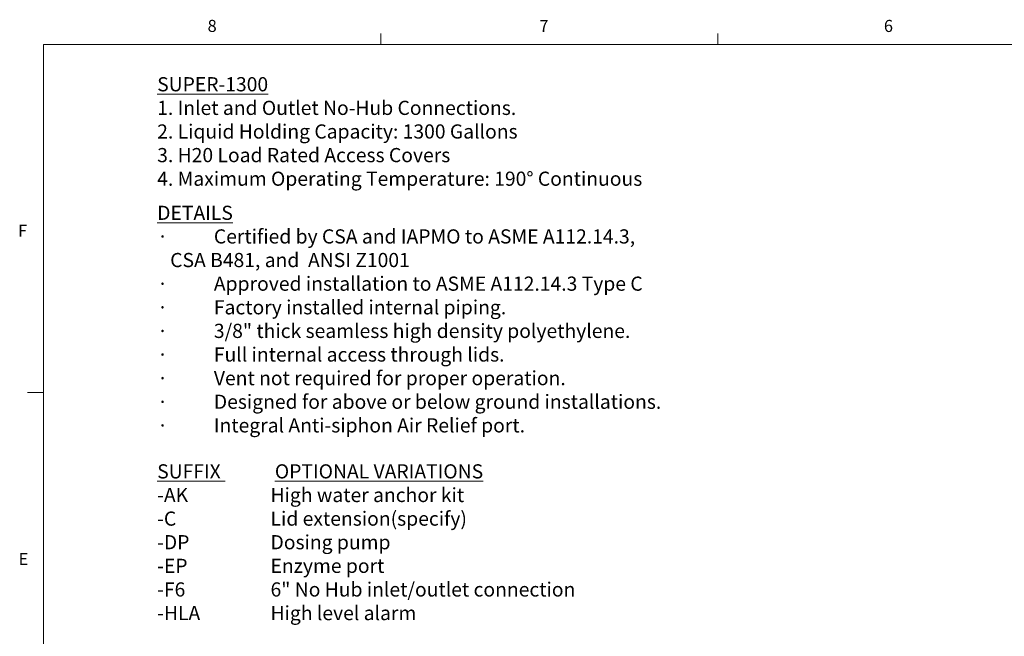
# Model space of a CAD drawing. Units: inches. Extents: x 0.3 to 21.8, y 0.2 to 16.9.
# Drawn here: x 0.3 to 8, y 12.1 to 16.9 of the extents above; entities that cross this region are included whole.
import ezdxf

# ---------------------------------------------------------------- set-up
doc = ezdxf.new("R2010")
doc.units = ezdxf.units.IN
doc.header["$MEASUREMENT"] = 0
doc.layers.add('object', color=7, linetype='Continuous', lineweight=30)
doc.styles.add('ROMANS', font='romans')
doc.styles.add('SLDTEXTSTYLE0', font='TXT', dxfattribs={"width": 0.75})

msp = doc.modelspace()

# ---------------------------------------------------------------- linework, layer by layer
at = {"color": 7, "linetype": 'Continuous', "lineweight": 18}
for p, q in [((3.14787986, 16.66060071), (3.14787986, 16.74539991)), ((5.77287986, 16.66060071), (5.77287986, 16.74539991)), ((0.52287986, 16.66060071), (21.52287986, 16.66060071)), ((0.52287986, 16.66060071), (0.52287986, 0.41060071)), ((0.52287986, 13.95160071), (0.39787986, 13.95160071))]:
    msp.add_line(p, q, dxfattribs=at)

# ---------------------------------------------------------------- texts
at = {"color": 7, "linetype": 'Continuous', "lineweight": 0, "char_height": 0.09375, "attachment_point": 1, "style": 'SLDTEXTSTYLE0'}
for s, insert in [('8', (1.80011079, 16.85267764)), ('7', (4.38324313, 16.85251485)), ('6', (7.06539676, 16.85220009)), ('F', (0.32423959, 15.25760398)), ('E', (0.32910653, 12.70271255))]:
    msp.add_mtext(s, dxfattribs=dict(at, insert=insert))
at = {"layer": 'object', "lineweight": 0, "attachment_point": 1, "style": 'ROMANS'}
for s, width, insert, char_height in [('{\\LSUPER-1300\\P}1. Inlet and Outlet No-Hub Connections.\\P2. Liquid Holding Capacity: 1300 Gallons\\P3. H20 Load Rated Access Covers\\P4. Maximum Operating Temperature: 190%%D Continuous', 133.405366185, (1.40768643, 16.40667324), 0.1102941176), ('{\\LDETAILS\\P\\pi-0.33088,l0.33088,t0.33088;\\fSymbol|b0|i0|c2|p18;\\l·^I}Certified by CSA and IAPMO to ASME A112.14.3, \\P\\pi0,l0,tz;   CSA B481, and  ANSI Z1001\\P\\pi-0.33088,l0.33088,t0.33088;{\\fSymbol|b0|i0|c2|p18;·^I}Approved installation to ASME A112.14.3 Type C\\P{\\fSymbol|b0|i0|c2|p18;·^I}Factory installed internal piping.\\P{\\fSymbol|b0|i0|c2|p18;·^I}3/8" thick seamless high density polyethylene.\\P{\\fSymbol|b0|i0|c2|p18;·^I}Full internal access through lids.\\P{\\fSymbol|b0|i0|c2|p18;·^I}Vent not required for proper operation.\\P{\\fSymbol|b0|i0|c2|p18;·^I}Designed for above or below ground installations.\\P{\\fSymbol|b0|i0|c2|p18;·^I}Integral Anti-siphon Air Relief port.\\P\\pi0,l0,tz; ', 132.6833739821, (1.40768643, 15.40577993), 0.11029411765), ('{\\LSUFFIX}^I^I{\\LOPTIONAL VARIATIONS\\P}-AK^I^I^IHigh water anchor kit\\P-C^I^I^ILid extension(specify)\\P-DP^I^I^IDosing pump\\P-EP^I^I^IEnzyme port\\P-F6^I^I^I6" No Hub inlet/outlet connection\\P-HLA^I^I^IHigh level alarm\\P ', 142.1501987685, (1.40768643, 13.39278693), 0.1102941176)]:
    msp.add_mtext_dynamic_manual_height_columns(s, width=width, gutter_width=0.625, heights=[0], dxfattribs=dict(at, insert=insert, char_height=char_height))

doc.saveas('drawing.dxf')
